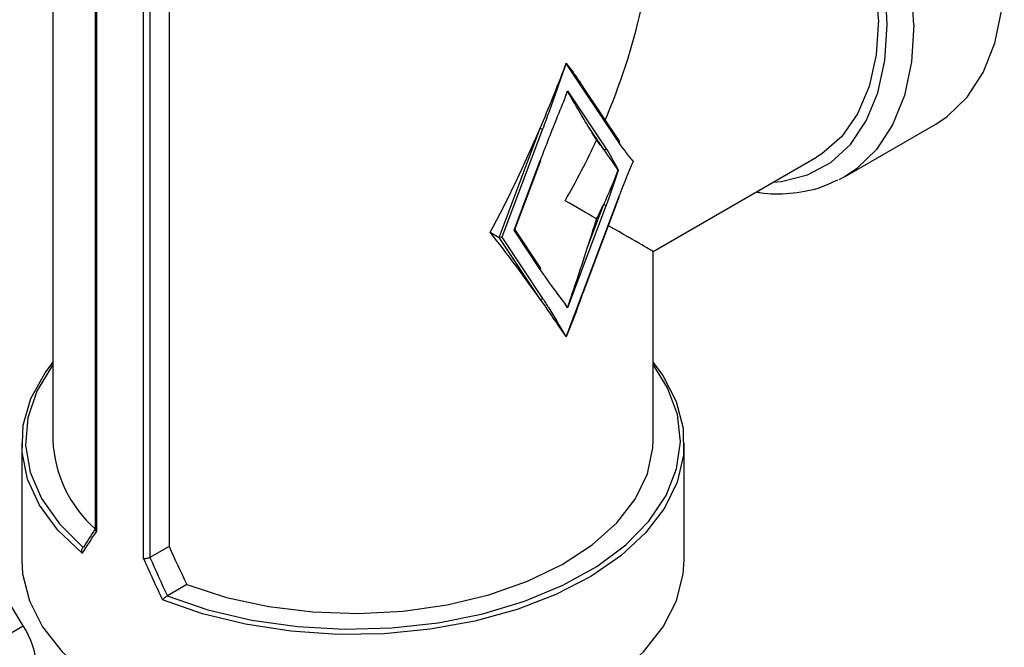
# Model space of a CAD drawing. Extents: x 0.4 to 10.6, y 0.4 to 8.1.
# Drawn here: x 2.5 to 2.6, y 6.2 to 6.3 of the extents above; entities that cross this region are included whole.
import ezdxf

# ---------------------------------------------------------------- set-up
doc = ezdxf.new("R2010")
doc.units = 0
doc.linetypes.add('SLD-SOLID', pattern=[0])
doc.layers.get('0').update_dxf_attribs({"linetype": 'CONTINUOUS'})

msp = doc.modelspace()

# ---------------------------------------------------------------- linework, layer by layer
at = {"color": 7, "linetype": 'SLD-SOLID'}
for p, q in [((2.516690256557491, 6.28354543737515), (2.516690256557491, 6.208464053906869)), ((2.521626448107367, 6.275206271584748), (2.521626448107367, 6.19814209695644)), ((2.521749576571839, 6.275081697652119), (2.521749576571839, 6.197867557849315)), ((2.530196112027573, 6.273096853710421), (2.530196112027573, 6.196121987148138)), ((2.527240684924787, 6.194697608471428), (2.527240684924787, 6.271911748274231)), ((2.527973015100914, 6.271813571026719), (2.527973015100914, 6.194838536754768)), ((2.576363878089593, 6.252230692330849), (2.576244834772551, 6.25193549845532)), ((2.58251289753068, 6.24299925644867), (2.576363878089593, 6.252230692330849)), ((2.576244834772551, 6.248257982184893), (2.576522290236093, 6.249050857400398)), ((2.576522290236093, 6.249050857400398), (2.581014042344207, 6.242307453515928)), ((2.582540273467475, 6.24320979345794), (2.578311022467518, 6.249559108142958)), ((2.608791648345172, 6.239103786441063), (2.619308547102976, 6.245175062863192)), ((2.568559622518673, 6.232024680555761), (2.5733321866986, 6.244699948942753)), ((2.573622044379912, 6.244601979392534), (2.568891207794262, 6.232037533707276)), ((2.580724184662896, 6.242231955317543), (2.578848162294802, 6.245048401154236)), ((2.570306607792178, 6.232854626733759), (2.573351649568989, 6.240941835268954)), ((2.570381363384538, 6.232932496873691), (2.573401682844522, 6.240954046365003)), ((2.586462784876246, 6.230380721410707), (2.605440730288279, 6.241336456097705)), ((2.608791648345172, 6.239103786441063), (2.608061674596135, 6.238713195907017)), ((2.576363878089593, 6.220472136559624), (2.58251289753068, 6.236803079171233)), ((2.578326320141095, 6.225563440065368), (2.582562930806213, 6.236815290267282)), ((2.581014042344207, 6.235764340741282), (2.576522290236093, 6.223834870261314)), ((2.578848162294802, 6.230879855133413), (2.580724184662896, 6.235862310291501)), ((2.567536743632835, 6.232615175967507), (2.568559622518673, 6.232024680555761)), ((2.570306607792178, 6.232854626733759), (2.570381363384538, 6.232932496873691)), ((2.573351649568989, 6.228283148599643), (2.570306607792178, 6.232854626733759)), ((2.573379025505784, 6.228493685608914), (2.570396165954901, 6.232971810447085)), ((2.568891207794262, 6.232037533707276), (2.568559622518673, 6.232024680555761)), ((2.573332186698601, 6.224859697481191), (2.568559622518673, 6.232024680555761)), ((2.568891207794262, 6.232037533707276), (2.573622044379912, 6.224935195679577)), ((2.586462784991436, 6.208464053906869), (2.586462784991436, 6.230380721610215)), ((2.576522290236093, 6.223834870261314), (2.576244834772551, 6.224307402217311)), ((2.576244834772551, 6.220629885946884), (2.576363878089593, 6.220472136559624)), ((2.513261632325281, 6.186915856349447), (2.498323840406309, 6.211311694237764)), ((2.513081332672976, 6.208106861950658), (2.513081332672976, 6.194533567614855)), ((2.590071708875952, 6.194533567614855), (2.590071708875952, 6.208106861950658)), ((2.520232994991252, 6.196002456846856), (2.520251471448056, 6.196013740496596)), ((2.530196112027573, 6.196121987148138), (2.527978317589158, 6.194841681670909)), ((2.527973015100914, 6.194838536754768), (2.527978317589158, 6.194841681670909)), ((2.532274596679253, 6.191688037660762), (2.530009608557859, 6.190380487850262)), ((2.530009608557859, 6.190380487850262), (2.529990062585368, 6.190369821618785)), ((2.484169728746532, 6.170121457892287), (2.513261632325281, 6.186915856349447))]:
    msp.add_line(p, q, dxfattribs=at)
at = {"color": 7, "linetype": 'SLD-SOLID', "flags": 128}
for points in [[(2.619308547102976, 6.245175062863192), (2.620634178278669, 6.246053842777768), (2.622961613860227, 6.248300505131819), (2.624822889870415, 6.251162222567638), (2.626180116097139, 6.254580738770746), (2.627005663328342, 6.258486462609431), (2.627282725803077, 6.262799884809517)], [(2.612667329735245, 6.257308950986562), (2.612391805049467, 6.253222381287671), (2.611571385758323, 6.249545212833949), (2.610224398673076, 6.246359587492319), (2.608380933259379, 6.243736666868822), (2.606082169488341, 6.241735042675942), (2.605440730288279, 6.241336456097705)], [(2.52008360310762, 6.195327067375906), (2.517278492967058, 6.198016295554557), (2.515157760260994, 6.200906869302742), (2.513763721755185, 6.203941110568035), (2.513124193873992, 6.207058474579044), (2.513251937655835, 6.210196757946226), (2.51414440412145, 6.213293339858508), (2.515783785135816, 6.216286431609064), (2.516690256557491, 6.217501376124983)], [(2.516690256557491, 6.217244528931102), (2.516633454993428, 6.21716893126163), (2.514827724530612, 6.214176512287852), (2.513786461631153, 6.211065259785208), (2.513531327187187, 6.207899895645642), (2.514067628638047, 6.204746267419506), (2.515384209562158, 6.201669978520573), (2.517453681758709, 6.198735023509732), (2.520232994991252, 6.196002456846856)], [(2.586462784991437, 6.217501376124983), (2.587586782385931, 6.215961806191602), (2.589144758074923, 6.212954259010293), (2.589953103085246, 6.209849987632995), (2.589995687828121, 6.206710934200905), (2.589271662574311, 6.203599734890851), (2.587795474409476, 6.200578470082903), (2.585596578959307, 6.197707425618276), (2.582718852636624, 6.19504388986515), (2.579219717138352, 6.192641010595628), (2.575168993662045, 6.190546734483469), (2.570647509704729, 6.18880285038373), (2.565745486243779, 6.187444155484544), (2.560560737481776, 6.186497760969523), (2.555196719077341, 6.185982551045476), (2.549760463807253, 6.185908806129922), (2.544360445851308, 6.186277997717271), (2.539104416315652, 6.187082759016848), (2.534097253184219, 6.188307031948677), (2.529438868599981, 6.189926387563874)], [(2.529990062585368, 6.190369821618785), (2.534723519760481, 6.188765358241602), (2.539807561823732, 6.18757067737203), (2.54513642788918, 6.186810631382574), (2.550599264114715, 6.186501031145019), (2.556082429741314, 6.186648317124451), (2.561471861107184, 6.187249425401359), (2.566655444459351, 6.188291851408881), (2.571525348202235, 6.189753910059302), (2.575980266066553, 6.191605186848523), (2.579927524534998, 6.19380717055439), (2.583285010684922, 6.196314054367146), (2.585982880344046, 6.199073688786514), (2.587965011025229, 6.202028666462707), (2.589190169415629, 6.205117516413952), (2.589632869133509, 6.208275982777828), (2.589283900909201, 6.211438361495096), (2.588150524161118, 6.214538867119719), (2.586462784991436, 6.217244528931102)], [(2.532274596679253, 6.191688037660762), (2.536862387607266, 6.190203633087725), (2.541784583028052, 6.189134228616457), (2.54692931741448, 6.188504128339882), (2.552179667650971, 6.188327652392321), (2.557416310316448, 6.188608811499315), (2.562520233518434, 6.189341215826856), (2.567375441647122, 6.190508220201564), (2.571871591579128, 6.192083302401469), (2.575906500418568, 6.19403066592003), (2.579388467782652, 6.196306053504562), (2.58223835985378, 6.198857752979944), (2.584391407834382, 6.201627772498536), (2.585798679931488, 6.204553158506669), (2.586428193417576, 6.207567426474597), (2.586462784991436, 6.208464053906869)], [(2.513081332672976, 6.194533567614855), (2.513179414000316, 6.192948211281128), (2.513961068366125, 6.189809771896839), (2.515508464868962, 6.186767495371066), (2.517790102978349, 6.183883313680674), (2.520759535122083, 6.181215940447586), (2.524356312224851, 6.178819675698757), (2.52850721427709, 6.17674330047422), (2.533127740883228, 6.17502908378577), (2.538123831446065, 6.173711922141794), (2.543393779969275, 6.172818629154983), (2.548830305498204, 6.172367389694504), (2.554322736050725, 6.172367389694504), (2.559759261579653, 6.172818629154983), (2.565029210102864, 6.173711922141795), (2.570025300665701, 6.175029083785771), (2.574645827271839, 6.17674330047422), (2.578796729324078, 6.178819675698759), (2.582393506426846, 6.181215940447586), (2.585362938570579, 6.183883313680674), (2.587644576679967, 6.186767495371067), (2.589191973182803, 6.189809771896839), (2.589973627548612, 6.192948211281129), (2.590071708875952, 6.194533567614855)]]:
    msp.add_lwpolyline(points, dxfattribs=at)
at = {"color": 8, "linetype": 'SLD-SOLID', "flags": 128}
for points in [[(2.60040999753428, 6.238432275896034), (2.601373432679533, 6.238522362400415), (2.604421728727871, 6.239281005361272), (2.607120003161108, 6.240727398790503), (2.60941074694431, 6.242830715323318), (2.611245136850814, 6.245546126419494), (2.612584076044539, 6.248815757805878), (2.61339902736117, 6.252569922966042), (2.61367262152827, 6.256728608387388)], [(2.616765827045272, 6.256728608387388), (2.616488764570537, 6.252415186187301), (2.615663217339333, 6.248509462348616), (2.614305991112609, 6.245090946145509), (2.612444715102422, 6.242229228709689), (2.610117279520863, 6.239982566355639), (2.608791648345172, 6.239103786441063)]]:
    msp.add_lwpolyline(points, dxfattribs=at)
at = {"color": 8, "linetype": 'SLD-SOLID'}
for centre, radius, start, end in [((2.557766111383831, 6.254128209601292), 0.05905699384474068, 2.523664896475452, 56.83690927677335), ((2.55752499424962, 6.254106717362696), 0.05620881035538496, 2.673563426762286, 53.47263016452694)]:
    msp.add_arc(centre, radius, start, end, dxfattribs=at)
at = {"color": 7, "linetype": 'SLD-SOLID'}
for centre, radius, start, end in [((2.55873079446238, 6.254798031042781), 0.05399494935829632, 2.665379252914052, 53.40678944722368), ((2.573724762068844, 6.24538366375328), 0.0007884043147114028, 240.1364192766825, 262.5139065967747), ((2.582391036711283, 6.243122150239518), 0.0001730691859751549, 314.7581881988041, 30.42470891659078), ((2.580821891036985, 6.24245100403656), 0.0002398517809837772, 245.9608061077133, 323.2376862579134), ((2.573367809332415, 6.240984230633423), 4.537074919439956e-05, 249.1347459071766, 318.2961624525664), ((2.582529057294107, 6.236845474535701), 4.537074919380867e-05, 249.1347459067771, 318.2961624534038), ((2.581116760033147, 6.236546025102057), 0.0007884043147405799, 240.1364192772674, 262.5139065964999), ((2.573229788749602, 6.228406042390493), 0.0001730691859659211, 314.758188196196, 30.42470891804961), ((2.57342989307269, 6.225078746200206), 0.0002398517809818267, 245.9608061073572, 323.2376862583599), ((2.531301789042445, 6.2091052643622), 0.01462559511291448, 182.5127478201161, 228.5319246792334)]:
    msp.add_arc(centre, radius, start, end, dxfattribs=at)
for centre, major_axis, ratio, start_param, end_param in [((2.551576520774464, 6.250523406750067), (0.02466931630142444, 0.04272619439192571), 0.5773346305489089, 4.920731483416407, 5.497827775813181), ((2.551576520774464, 6.266176213004283), (0.02265297464132842, 0.06643228138406343), 0.3993691531179586, 4.633704359670677, 4.638544782773715), ((2.551576520774464, 6.266176213004283), (0.02265297464132842, 0.06643228138406343), 0.3993691531179586, 4.521667269830102, 4.633704359670677), ((2.551576520774464, 6.262498696733857), (0.02265297464132843, 0.06643228138406256), 0.3993691531179553, 4.633704359670668, 4.641911815095422), ((2.551576520774464, 6.266176213004283), (0.02265297464132842, 0.06643228138406343), 0.3993691531179586, 4.323480035142453, 4.521667269830102), ((2.551576520774464, 6.263340360283915), (-0.03390642101875142, 0.03903156224358551), 0.2103456270516291, 4.00316696943448, 4.052521663967473), ((2.551576520774464, 6.250523406750067), (0.02466931630142444, 0.04272619439192571), 0.5773346305489089, 4.712429612415729, 4.873821396789311), ((2.557742746384048, 6.254083093024427), (0.0276590046563201, -0.02419010188144544), 0.231358442563153, 0.8187822671646542, 0.8681369616976606), ((2.557742746384048, 6.254083093024427), (0.0276590046563201, -0.02419010188144544), 0.231358442563153, 0.7067451773241012, 0.8187822671646542), ((2.557742746384048, 6.254083093024427), (0.007518135220232923, 0.03872592936999019), 0.7023622580049131, 4.362926067314742, 4.474963157155343), ((2.551576520774464, 6.250523406750067), (0.03488626415586893, -0.02014268523757945), 7.037292961034725e-05, 0.6240470107877871, 0.7854387948294284), ((2.557742746384048, 6.254083093024427), (0.007518135220232923, 0.03872592936999019), 0.7023622580049131, 4.313571372781774, 4.362926067314742), ((2.551576520774464, 6.237706453216217), (0.02265297464132842, 0.06643228138406343), 0.3993691531179565, 4.745741449511264, 4.795096144044262), ((2.551576520774464, 6.234870600495849), (-0.03390642101875142, 0.03903156224358551), 0.2103456270516387, 4.276595843648584, 4.474783078336259), ((2.551576520774464, 6.250523406750067), (0.03488626415586893, -0.02014268523757945), 7.037292961034725e-05, 4.06319407641579e-05, 0.5526761013456372), ((2.551576520774464, 6.234870600495849), (-0.03390642101875142, 0.03903156224358551), 0.2103456270516387, 4.164558753808011, 4.276595843648584), ((2.551576520774464, 6.238548116766276), (-0.03390642101875142, 0.03903156224358551), 0.2103456270516274, 4.156351298383298, 4.164558753808035), ((2.551576520774464, 6.234870600495849), (-0.03390642101875142, 0.03903156224358551), 0.2103456270516387, 4.159718330704982, 4.164558753808011), ((2.551576520774464, 6.217329739740439), (0.03765039858599818, 0.04039443071599092), 0.1985523969504139, 2.247344856076551, 2.319009818437877), ((2.551241671454858, 6.217746289110676), (0.03705577820891159, 0.04051695975682979), 0.2019459068372867, 2.249204796570349, 2.309041503871952), ((2.551576520774464, 6.218222719630953), (-0.02270512390078938, 0.06448444392014263), 0.4107407455710798, 1.773236485342419, 1.84661336770392), ((2.55191137009407, 6.217359680315459), (-0.02469805013659521, 0.07014452050247488), 0.4107407455710847, 1.750490622455878, 1.817682146862794), ((2.551576520774464, 6.217329739740439), (-0.025077725312451, 0.07037572686200111), 0.415000255126775, 1.747735601623562, 1.819400563984763), ((2.510127566846644, 6.185105983156979), (-0.003490719937786935, 0.00555983681737171), 0.5510273483207409, 3.906627271868179, 4.692025435256072)]:
    msp.add_ellipse(centre, major_axis=major_axis, ratio=ratio, start_param=start_param, end_param=end_param, dxfattribs=at)
for points, knots in [([(2.576363878089593, 6.252230692330849), (2.576363897840724, 6.25223198268262), (2.576364009815464, 6.252239298051302), (2.576363977233306, 6.252246695086282), (2.576363950398288, 6.252252787364442)], [0, 0, 0, 0, 0.176389164517345, 1, 1, 1, 1]), ([(2.576363950398288, 6.252252787364442), (2.576417283851271, 6.252182402025994), (2.576683955898119, 6.251830469022929), (2.577362296251392, 6.250934380390404), (2.577917682810336, 6.250099643787856), (2.578285503321436, 6.24954681578214)], [0, 0, 0, 0, 0.07785530470846123, 0.3892835041340974, 0.9999999999999999, 0.9999999999999999, 0.9999999999999999, 0.9999999999999999]), ([(2.576244834772551, 6.25193549845532), (2.576232732359554, 6.251900907936945), (2.575602484865942, 6.250099565715932), (2.574753329736187, 6.24765411656686), (2.573860447259164, 6.245245175458138), (2.573622044379912, 6.244601979392534)], [0, 0, 0, 0, 0.01414800113666243, 0.7367739191962173, 1, 1, 1, 1]), ([(2.576521614076745, 6.248998147142233), (2.576514557343914, 6.248979150104511), (2.576489541401513, 6.248911806078199), (2.576464466948885, 6.248844495380405), (2.576446465734203, 6.248796172318711)], [0, 0, 0, 0, 0.2820894259320803, 0.9999999999999999, 0.9999999999999999, 0.9999999999999999, 0.9999999999999999]), ([(2.576522290236093, 6.249050857400398), (2.576522310470319, 6.249049562625952), (2.576522589776117, 6.249031690037412), (2.576522083591223, 6.249014288256355), (2.576521614076745, 6.248998147142233)], [0, 0, 0, 0, 0.07244470731930544, 1, 1, 1, 1]), ([(2.578848162294802, 6.245048401154236), (2.578803832333339, 6.245120499692553), (2.578582174048969, 6.24548100617127), (2.577821484928617, 6.246762836524239), (2.577080599779574, 6.248036892664495), (2.576521614076745, 6.248998147142233)], [0, 0, 0, 0, 0.05782696571195439, 0.2891458865929608, 1, 1, 1, 1]), ([(2.573351649568989, 6.240941835268954), (2.573597427955775, 6.241584557477808), (2.574517933679088, 6.243991723866547), (2.57550694419752, 6.246428187679173), (2.576230932292954, 6.248223507316067), (2.576244834772551, 6.248257982184893)], [0, 0, 0, 0, 0.2632260807945329, 0.9858519988880318, 1, 1, 1, 1]), ([(2.58418031037953, 6.240863744758567), (2.584172212169662, 6.24087345815853), (2.583650701204645, 6.241498984623123), (2.583069690526931, 6.242179582546584), (2.582560040948995, 6.242929855019578), (2.58251289753068, 6.24299925644867)], [0, 0, 0, 0, 0.01411223188618122, 0.9088037713049152, 0.9999999999999999, 0.9999999999999999, 0.9999999999999999, 0.9999999999999999]), ([(2.581014042344207, 6.242307453515928), (2.581060175275097, 6.242236820481759), (2.58155890085746, 6.241473233594469), (2.581998986878598, 6.240620873491807), (2.582404759400395, 6.239854282378143), (2.582411060382136, 6.239842378475463)], [0, 0, 0, 0, 0.09119622869690179, 0.9858877679948699, 1, 1, 1, 1]), ([(2.58251289753068, 6.236803079171233), (2.582560040146487, 6.236926909145649), (2.583069689639148, 6.238265610500189), (2.583650700323038, 6.239617029081017), (2.584172212169624, 6.240844681364419), (2.58418031037953, 6.240863744758567)], [0, 0, 0, 0, 0.0911946915415702, 0.9858877680336396, 1, 1, 1, 1]), ([(2.582411060382136, 6.239842378475463), (2.582404759400419, 6.23982319961419), (2.581998986192766, 6.238588111431319), (2.581558900171843, 6.237227638816013), (2.581060174505291, 6.235888235634726), (2.581014042344207, 6.235764340741282)], [0, 0, 0, 0, 0.01411223196616107, 0.9088053084577379, 1, 1, 1, 1]), ([(2.598470522325926, 6.237312640690358), (2.598592965546322, 6.237286809655719), (2.599934577865127, 6.237003778597188), (2.602365379431236, 6.237101769894697), (2.605457321108926, 6.237547289222411), (2.607195664269909, 6.238366918643655), (2.607949137247709, 6.238722181421787)], [0, 0, 0, 0, 0.0353884500048199, 0.3877518111346293, 0.7346252015300081, 0.9999999999999999, 0.9999999999999999, 0.9999999999999999, 0.9999999999999999]), ([(2.576521614076745, 6.223890426264774), (2.576567833333172, 6.22402389108653), (2.576798932103766, 6.224691222381086), (2.577586895856009, 6.22700532938452), (2.578305776510382, 6.229213682449409), (2.578848162294802, 6.230879855133413)], [0, 0, 0, 0, 0.05782818494816451, 0.2891440382253829, 1, 1, 1, 1]), ([(2.576244834772551, 6.224307402217311), (2.576230932291928, 6.22432582562622), (2.575506944196531, 6.225285246400698), (2.574517933678143, 6.226579822974549), (2.573597427955805, 6.227924196075919), (2.573351649568989, 6.228283148599643)], [0, 0, 0, 0, 0.01414800215656052, 0.736773919172493, 1, 1, 1, 1]), ([(2.573622044379912, 6.224935195679577), (2.573860447259186, 6.224567253719376), (2.574753329735231, 6.223189212776808), (2.57560248486504, 6.22172417727192), (2.57623273235863, 6.220650503318215), (2.576244834772551, 6.220629885946884)], [0, 0, 0, 0, 0.2632260808279445, 0.9858519977828043, 1, 1, 1, 1]), ([(2.578301640427093, 6.225593658469954), (2.578253136634826, 6.22545176140626), (2.577660740047904, 6.223718714724769), (2.576984667759592, 6.22201500604876), (2.576363950398288, 6.220450792321791)], [0, 0, 0, 0, 0.0818772311270891, 1, 1, 1, 1]), ([(2.576446465734203, 6.224003928801071), (2.576451612570486, 6.223996161809656), (2.576476697016258, 6.223958307356108), (2.57650172296324, 6.223920486791395), (2.576521614076745, 6.223890426264774)], [0, 0, 0, 0, 0.2051803866367146, 0.9999999999999999, 0.9999999999999999, 0.9999999999999999, 0.9999999999999999]), ([(2.576521614076745, 6.223890426264774), (2.576522083591222, 6.223873104593461), (2.576522589776115, 6.223854430050335), (2.576522310470319, 6.223836191544529), (2.576522290236093, 6.223834870261314)], [0, 0, 0, 0, 0.9275552926774622, 1, 1, 1, 1]), ([(2.576363950398288, 6.220450792321791), (2.576363977233306, 6.220456624609091), (2.576364009815464, 6.220463705972093), (2.576363897840723, 6.220470872467489), (2.576363878089593, 6.220472136559624)], [0, 0, 0, 0, 0.8236108354826911, 1, 1, 1, 1]), ([(2.521749576571839, 6.197867557849315), (2.521747597042696, 6.197869665831641), (2.521730823213102, 6.19788752812805), (2.521681762393013, 6.197948535320591), (2.521631104880504, 6.198041202504199), (2.521632839594829, 6.198114908559735), (2.521633482917308, 6.198142242606449)], [0, 0, 0, 0, 0.02548752016589974, 0.2159722281594309, 0.7092416412101503, 1, 1, 1, 1]), ([(2.52008360310762, 6.195327067375906), (2.520082768261361, 6.19532944046351), (2.520068946279996, 6.195368730059979), (2.520042948232371, 6.195469841757479), (2.52003501664606, 6.195628107010304), (2.520068981446209, 6.195789044270549), (2.520135214348709, 6.195921916574234), (2.520200372083742, 6.19597558590598), (2.520232994991252, 6.196002456846856)], [0, 0, 0, 0, 0.009683705153424692, 0.1603265160839557, 0.3987774763633822, 0.6094260202990058, 0.8044490219148628, 0.9999999999999999, 0.9999999999999999, 0.9999999999999999, 0.9999999999999999]), ([(2.527973015100914, 6.194838536754768), (2.527926316529312, 6.194813710201688), (2.527832951914271, 6.194764074388609), (2.527655834923074, 6.194712106132165), (2.527473377445235, 6.19468373970927), (2.527336390453486, 6.194683872091947), (2.52726392274313, 6.194693342226247), (2.527243137815457, 6.19469715814374), (2.527240684924787, 6.194697608471428)], [0, 0, 0, 0, 0.2207188353882196, 0.4412839277770382, 0.6659909794376524, 0.8982904158403792, 0.9879969517403996, 1, 1, 1, 1]), ([(2.529990062585368, 6.190369821618785), (2.529950561607712, 6.190346921303287), (2.529871666302783, 6.190301182501836), (2.529744526928055, 6.190203470756155), (2.529617773083708, 6.190096099470938), (2.52951551632506, 6.190001444595688), (2.529460010823171, 6.189947383895788), (2.529440072851432, 6.189927583505424), (2.529438868599981, 6.189926387563874)], [0, 0, 0, 0, 0.1955509780859767, 0.3905739797026106, 0.6012225236391289, 0.8396734839195383, 0.9903162948506951, 1, 1, 1, 1])]:
    msp.add_open_spline(points, degree=3, knots=knots, dxfattribs=at)

doc.saveas('drawing.dxf')
